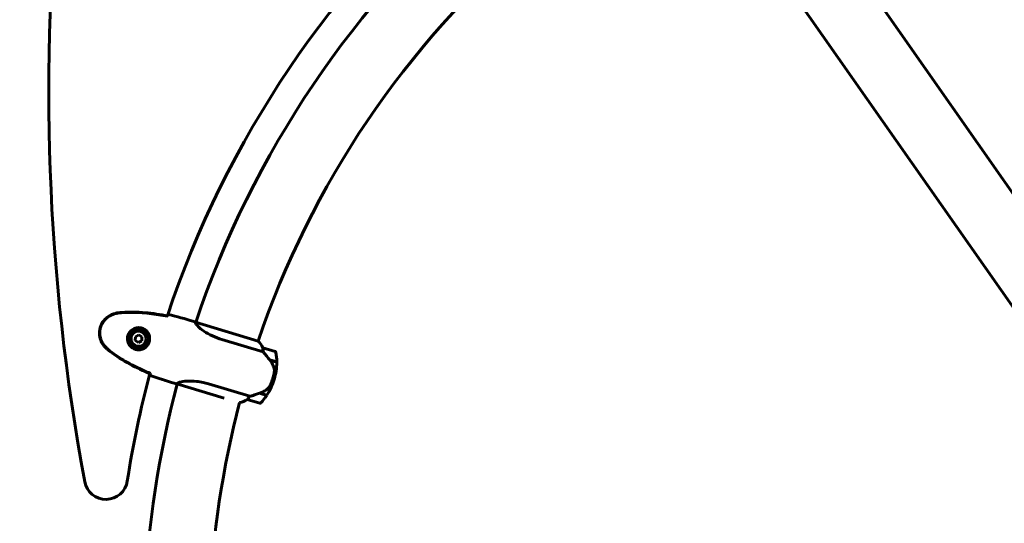
# Model space of a CAD drawing. Units: millimetres. Extents: x 10114 to 18386, y 3018 to 17083.
# Drawn here: x 12239 to 13151, y 15822 to 16289 of the extents above; entities that cross this region are included whole.
import ezdxf

# ---------------------------------------------------------------- set-up
doc = ezdxf.new("R2010")
doc.units = ezdxf.units.MM
doc.header["$LTSCALE"] = 70
doc.layers.add('Widoczne (ISO)', color=7, linetype='Continuous', lineweight=60)
doc.layers.add('Wymiar (ISO)', color=7, linetype='Continuous', lineweight=18, true_color=0x00803f)
doc.styles.add('Tekst etykiety (ISO)', font='tahoma.ttf')
doc.dimstyles.new('Domyślne (ISO)', dxfattribs={"dimscale": 70, "dimtxt": 3.5, "dimasz": 2.5, "dimexe": 3.175, "dimexo": 0, "dimgap": 0.762, "dimtad": 1, "dimtoh": 1, "dimdec": 0, "dimrnd": 1e-08, "dimzin": 0, "dimtxsty": 'Tekst etykiety (ISO)', "dimcen": 0.09, "dimdle": 10, "dimclrd": 256, "dimclre": 256, "dimclrt": 256, "dimadec": 0, "dimazin": 0, "dimtfac": 0.714286, "dimtdec": 0, "dimtmove": 0, "dimatfit": 3, "dimfxl": 1, "dimtolj": 1, "dimtzin": 0, "dimlwd": 50, "dimlwe": 50, "dimarcsym": 0})

# ---------------------------------------------------------------- blocks, each defined once
blk = doc.blocks.new('*D4')
at = {"layer": 'Defpoints', "color": 0, "transparency": 16777216}
for p in [(12654.88, 17082.95), (11292.43, 14688.71), (12610.88, 14688.71)]:
    blk.add_point(p, dxfattribs=at)
at = {"layer": 'Wymiar (ISO)', "lineweight": 50, "transparency": 16777216}
for p, q in [((12654.88, 17082.95), (11070.18, 17082.95)), ((11292.43, 16907.95), (11292.43, 14863.71)), ((12610.88, 14688.71), (11070.18, 14688.71))]:
    blk.add_line(p, q, dxfattribs=at)
at = {"layer": 'Wymiar (ISO)', "transparency": 16777216}
for points in [[(11263.26, 16907.95), (11321.6, 16907.95), (11292.43, 17082.95)], [(11263.26, 14863.71), (11321.6, 14863.71), (11292.43, 14688.71)]]:
    blk.add_solid(points, dxfattribs=at)
at = {"layer": 'Wymiar (ISO)', "lineweight": 50, "transparency": 16777216, "insert": (10983.89, 15885.83), "char_height": 245, "attachment_point": 2, "rotation": 90, "style": 'Tekst etykiety (ISO)'}
blk.add_mtext('\\A1;2394', dxfattribs=at)

msp = doc.modelspace()

# ---------------------------------------------------------------- linework, layer by layer
at = {"layer": 'Widoczne (ISO)'}
for p, q in [((13388.77, 15800.21), (12999.99, 16355.45)), ((12950.49, 16321.01), (13339.38, 15765.62)), ((12376.55, 16014.26), (12376.64, 16014.58)), ((12399.86, 16009.67), (12401.53, 16009.17)), ((12402.5, 16008.78), (12402.08, 16008.91)), ((12460.25, 15991.24), (12402.25, 16008.66)), ((12349.63, 15996.93), (12346.57, 15995.3)), ((12352.57, 15995.11), (12349.63, 15996.93)), ((12346.57, 15995.3), (12346.46, 15991.84)), ((12346.46, 15991.84), (12349.4, 15990.01)), ((12349.4, 15990.01), (12352.46, 15991.64)), ((12352.46, 15991.64), (12352.57, 15995.11)), ((12426.76, 15992.7), (12464.93, 15981.23)), ((12476.09, 15981.55), (12464.59, 15985)), ((12470.97, 15973.9), (12477.49, 15971.94)), ((12471.16, 15973.65), (12471.21, 15973.83)), ((12471.18, 15973.63), (12477.49, 15971.73)), ((12471.4, 15973.77), (12471.35, 15973.58)), ((12471.94, 15973.4), (12472, 15973.59)), ((12472.1, 15973.35), (12472.16, 15973.54)), ((12472.41, 15973.46), (12472.35, 15973.27)), ((12472.56, 15973.21), (12472.62, 15973.4)), ((12360.52, 15960.91), (12360.61, 15961.23)), ((12382.59, 15952.21), (12384.27, 15951.71)), ((12384.87, 15951.62), (12428.66, 15938.47)), ((12452.56, 15940.08), (12414.4, 15951.54)), ((12473.68, 15956.17), (12475.12, 15955.74)), ((12475.12, 15955.74), (12473.68, 15956.17)), ((12461.64, 15942.87), (12461.46, 15942.92)), ((12468.17, 15940.91), (12461.64, 15942.87)), ((12468.28, 15941.08), (12461.79, 15943.03)), ((12461.88, 15942.8), (12461.94, 15942.99)), ((12462.14, 15942.93), (12462.08, 15942.74)), ((12462.67, 15942.56), (12462.73, 15942.75)), ((12462.84, 15942.51), (12462.89, 15942.7)), ((12463.14, 15942.63), (12463.08, 15942.44)), ((12463.29, 15942.37), (12463.35, 15942.56)), ((12450.21, 15937.12), (12461.7, 15933.66))]:
    msp.add_line(p, q, dxfattribs=at)
for radius in [8.75, 7]:
    msp.add_circle((12349.51, 15993.47), radius, dxfattribs=at)
for centre, radius, start, end in [((14233.61, 16221.14), 1967.24, 156.77434, 190.54919), ((13269.87, 15716.95), 942, 130.40591, 161.57615), ((13269.87, 15716.95), 915.15, 130.57761, 161.41611), ((13269.87, 15716.95), 854.85, 130.70188, 161.28477), ((12449.6, 15979.37), 16, 20.6466, 48.2855), ((12460.11, 15990.76), 0.5, 47.29445, 73.27726), ((12449.6, 15979.37), 16, 20.6466, 47.29445), ((12464.31, 15984.04), 1, 73.27726, 74.6949), ((12475.8, 15980.59), 1, 9.09208, 73.27726), ((12421.38, 15971.88), 56.11, 0.0574, 9.09208), ((12421.38, 15971.88), 56.11, 343.27726, 359.84422), ((13269.87, 15716.95), 942, 164.97837, 171.16904), ((13269.87, 15716.95), 915.15, 165.15008, 215), ((12421.38, 15971.88), 56.11, 326.7103, 343.27726), ((13269.87, 15716.95), 854.85, 165.27435, 215), ((12440.8, 15950.08), 16, 278.26903, 305.90792), ((12440.8, 15950.08), 16, 279.26007, 305.90792), ((12450.49, 15938.07), 1, 251.85962, 253.27726), ((12461.99, 15934.62), 1, 253.27726, 317.46244), ((12421.38, 15971.88), 56.11, 317.46244, 326.49713), ((12319.28, 15864.64), 20, 190.54919, 351.16904)]:
    msp.add_arc(centre, radius, start, end, dxfattribs=at)
msp.add_ellipse((12460.38, 15943.93), major_axis=(-14.44, -4.86), ratio=0.085282, start_param=1.617053, end_param=1.638924, dxfattribs=at)
for points, knots in [([(12327.93, 16016.98), (12325.52, 16016.41), (12323.24, 16015.41), (12319.17, 16012.56), (12317.44, 16010.76), (12314.83, 16006.62), (12313.95, 16004.36), (12313.13, 15999.63), (12313.19, 15997.21), (12314.09, 15993.09), (12314.73, 15991.39), (12316.41, 15988.33), (12317.4, 15986.97), (12318.55, 15985.75)], [0.03914, 0.03914, 0.03914, 0.03914, 0.785446, 0.785446, 1.53395, 1.53395, 2.25925, 2.25925, 2.981422, 2.981422, 3.528263, 3.528263, 4.033004, 4.033004, 4.033004, 4.033004]), ([(12327.99, 16016.71), (12326.94, 16016.47), (12325.89, 16016.13), (12323.93, 16015.31), (12323, 16014.83), (12321.28, 16013.76), (12320.47, 16013.16), (12318.98, 16011.84), (12318.29, 16011.13), (12317.04, 16009.62), (12316.49, 16008.82), (12315.51, 16007.14), (12315.08, 16006.26), (12314.39, 16004.46), (12314.11, 16003.54), (12313.72, 16001.66), (12313.59, 16000.69), (12313.5, 15998.75), (12313.53, 15997.78), (12313.74, 15995.86), (12313.93, 15994.9), (12314.45, 15993.01), (12314.79, 15992.08), (12315.62, 15990.28), (12316.1, 15989.4), (12317.28, 15987.63), (12317.98, 15986.75), (12318.75, 15985.94)], [0, 0, 0, 0, 0.309737, 0.309737, 0.601073, 0.601073, 0.885288, 0.885288, 1.162586, 1.162586, 1.437627, 1.437627, 1.709863, 1.709863, 1.980965, 1.980965, 2.253779, 2.253779, 2.525671, 2.525671, 2.801201, 2.801201, 3.078831, 3.078831, 3.362527, 3.362527, 3.680704, 3.680704, 3.680704, 3.680704]), ([(12333.93, 16017.88), (12332.91, 16017.82), (12331.88, 16017.71), (12329.89, 16017.4), (12328.9, 16017.21), (12327.93, 16016.98)], [0.0001517, 0.0001517, 0.0001517, 0.0001517, 0.3070421, 0.3070421, 0.6062661, 0.6062661, 0.6062661, 0.6062661]), ([(12333.94, 16017.64), (12333.54, 16017.61), (12333.14, 16017.58), (12332.34, 16017.49), (12331.94, 16017.44), (12331.14, 16017.33), (12330.74, 16017.27), (12329.95, 16017.13), (12329.56, 16017.05), (12328.77, 16016.89), (12328.38, 16016.81), (12327.99, 16016.71)], [0, 0, 0, 0, 0.1171077, 0.1171077, 0.2342154, 0.2342154, 0.351323, 0.351323, 0.4684307, 0.4684307, 0.5855384, 0.5855384, 0.5855384, 0.5855384]), ([(12376.64, 16014.58), (12369.69, 16015.9), (12362.65, 16016.96), (12348.4, 16018.21), (12341.13, 16018.38), (12333.93, 16017.88)], [0.03904, 0.03904, 0.03904, 0.03904, 2.160856, 2.160856, 4.32787, 4.32787, 4.32787, 4.32787]), ([(12376.55, 16014.26), (12373.75, 16014.8), (12370.95, 16015.29), (12365.31, 16016.17), (12362.47, 16016.56), (12356.79, 16017.2), (12353.94, 16017.45), (12348.23, 16017.8), (12345.37, 16017.9), (12339.65, 16017.91), (12336.79, 16017.83), (12333.94, 16017.64)], [5.523572, 5.523572, 5.523572, 5.523572, 6.373336, 6.373336, 7.223204, 7.223204, 8.073072, 8.073072, 8.92294, 8.92294, 9.772808, 9.772808, 9.772808, 9.772808]), ([(12376.63, 16014.51), (12376.71, 16014.74), (12376.78, 16014.94), (12376.98, 16015.5), (12377.08, 16015.79), (12377.17, 16016)], [9.0036319, 9.0036319, 9.0036319, 9.0036319, 9.2941564, 9.2941564, 9.8897117, 9.8897117, 9.8897117, 9.8897117]), ([(12402.08, 16008.91), (12401.84, 16009.04), (12401.66, 16009.13), (12401.54, 16009.17), (12401.53, 16009.17), (12401.53, 16009.17)], [2.9230718, 2.9230718, 2.9230718, 2.9230718, 3.1347187, 3.1347187, 3.136385, 3.136385, 3.136385, 3.136385]), ([(12402.33, 16008.64), (12402.27, 16008.68), (12402.21, 16008.73), (12402.08, 16008.82), (12402.02, 16008.86), (12401.91, 16008.94), (12401.86, 16008.98), (12401.77, 16009.04), (12401.74, 16009.06), (12401.69, 16009.09), (12401.68, 16009.1), (12401.64, 16009.13), (12401.63, 16009.14), (12401.53, 16009.17)], [9.0270792, 9.0270792, 9.0270792, 9.0270792, 9.1268237, 9.1268237, 9.259591, 9.259591, 9.3923584, 9.3923584, 9.5251257, 9.5251257, 9.5915094, 9.5915094, 9.6578931, 9.6578931, 9.6578931, 9.6578931]), ([(12402.23, 16008.67), (12402.23, 16008.67), (12402.23, 16008.67), (12402.22, 16008.67), (12402.22, 16008.67), (12402.21, 16008.67), (12402.2, 16008.67), (12402.18, 16008.68), (12402.17, 16008.67), (12402.15, 16008.66), (12402.15, 16008.65), (12402.15, 16008.64), (12402.15, 16008.64), (12402.15, 16008.64)], [-0.6769435, -0.6769435, -0.6769435, -0.6769435, -0.6754271, -0.6754271, -0.6691157, -0.6691157, -0.6591481, -0.6591481, -0.6186601, -0.6186601, -0.5430404, -0.5430404, -0.5428072, -0.5428072, -0.5428072, -0.5428072]), ([(12426.76, 15992.7), (12423.71, 15993.61), (12420.76, 15994.73), (12414.95, 15997.4), (12412.22, 15998.97), (12407.72, 16002.05), (12406, 16003.53), (12403.64, 16005.96), (12402.97, 16006.9), (12402.33, 16008.07), (12402.22, 16008.41), (12402.15, 16008.64)], [0.155968, 0.155968, 0.155968, 0.155968, 1.115261, 1.115261, 2.198537, 2.198537, 3.266815, 3.266815, 4.24236, 4.24236, 4.896886, 4.896886, 4.896886, 4.896886]), ([(12352.82, 16003.18), (12353.46, 16002.96), (12354.08, 16002.67), (12355.56, 16001.81), (12356.36, 16001.17), (12357.45, 15999.99), (12357.8, 15999.53), (12358.74, 15998.09), (12359.21, 15997.01), (12359.69, 15994.99), (12359.78, 15994.11), (12359.73, 15992.02), (12359.48, 15990.8), (12358.65, 15988.71), (12358.13, 15987.83), (12356.84, 15986.22), (12356.07, 15985.53), (12354.39, 15984.4), (12353.48, 15983.97), (12351.99, 15983.51), (12351.43, 15983.39), (12350.3, 15983.24), (12349.72, 15983.21), (12348.48, 15983.25), (12347.8, 15983.34), (12346.02, 15983.77), (12344.92, 15984.23), (12343.19, 15985.36), (12342.53, 15985.92), (12341.18, 15987.4), (12340.55, 15988.37), (12339.73, 15990.29), (12339.47, 15991.21), (12339.18, 15993.45), (12339.27, 15994.81), (12339.94, 15997.37), (12340.54, 15998.6), (12342.15, 16000.73), (12343.2, 16001.66), (12345.64, 16003.08), (12347.11, 16003.54), (12349.73, 16003.79), (12350.88, 16003.69), (12352.24, 16003.36), (12352.53, 16003.27), (12352.82, 16003.18)], [-6.909916, -6.909916, -6.909916, -6.909916, -6.678187, -6.678187, -6.307421, -6.307421, -6.099272, -6.099272, -5.691755, -5.691755, -5.410793, -5.410793, -5.04443, -5.04443, -4.733913, -4.733913, -4.389128, -4.389128, -4.031248, -4.031248, -3.824879, -3.824879, -3.618512, -3.618512, -3.383004, -3.383004, -3.001582, -3.001582, -2.738223, -2.738223, -2.395647, -2.395647, -2.112934, -2.112934, -1.715272, -1.715272, -1.315068, -1.315068, -0.909692, -0.909692, -0.460238, -0.460238, -0.101058, -0.101058, 0, 0, 0, 0]), ([(12318.55, 15985.75), (12319.23, 15985.03), (12319.95, 15984.32), (12321.45, 15982.97), (12322.24, 15982.31), (12323.05, 15981.69)], [0.0059124, 0.0059124, 0.0059124, 0.0059124, 0.3050797, 0.3050797, 0.6119118, 0.6119118, 0.6119118, 0.6119118]), ([(12318.75, 15985.94), (12319.02, 15985.65), (12319.3, 15985.36), (12319.87, 15984.8), (12320.15, 15984.52), (12320.74, 15983.96), (12321.03, 15983.69), (12321.64, 15983.16), (12321.94, 15982.9), (12322.56, 15982.39), (12322.88, 15982.14), (12323.2, 15981.89)], [0, 0, 0, 0, 0.1171077, 0.1171077, 0.2342154, 0.2342154, 0.351323, 0.351323, 0.4684307, 0.4684307, 0.5855384, 0.5855384, 0.5855384, 0.5855384]), ([(12323.05, 15981.69), (12328.79, 15977.31), (12334.95, 15973.45), (12347.53, 15966.63), (12353.99, 15963.64), (12360.52, 15960.91)], [0.000151, 0.000151, 0.000151, 0.000151, 2.167015, 2.167015, 4.288732, 4.288732, 4.288732, 4.288732]), ([(12323.2, 15981.89), (12325.48, 15980.16), (12327.81, 15978.52), (12332.59, 15975.38), (12335.03, 15973.88), (12339.99, 15971.03), (12342.51, 15969.67), (12347.6, 15967.07), (12350.18, 15965.83), (12355.37, 15963.45), (12357.99, 15962.32), (12360.61, 15961.23)], [0, 0, 0, 0, 0.849868, 0.849868, 1.699736, 1.699736, 2.549604, 2.549604, 3.399472, 3.399472, 4.249236, 4.249236, 4.249236, 4.249236]), ([(12464.62, 15984.4), (12464.6, 15984.52), (12464.57, 15984.68), (12464.54, 15984.94), (12464.55, 15984.98), (12464.56, 15985.01), (12464.56, 15985.01), (12464.57, 15985.01), (12464.57, 15985.01), (12464.57, 15985.01)], [0, 0, 0, 0, 0.0649331, 0.0649331, 0.1383366, 0.1383366, 0.1704192, 0.1704192, 0.1962839, 0.1962839, 0.1962839, 0.1962839]), ([(12464.93, 15981.23), (12464.93, 15981.76), (12464.9, 15982.26), (12464.8, 15983.37), (12464.71, 15983.94), (12464.62, 15984.4)], [0.0001663, 0.0001663, 0.0001663, 0.0001663, 0.190884, 0.190884, 0.4484016, 0.4484016, 0.4484016, 0.4484016]), ([(12471.18, 15973.63), (12470.2, 15974.88), (12469.18, 15976.16), (12467.64, 15978.04), (12467.1, 15978.69), (12465.99, 15980), (12465.43, 15980.65), (12464.93, 15981.23)], [0, 0, 0, 0, 0.481827, 0.481827, 0.74882, 0.74882, 1.050013, 1.050013, 1.050013, 1.050013]), ([(12474.9, 15966.69), (12474.71, 15967.29), (12474.48, 15967.89), (12473.42, 15970.35), (12472.37, 15972.08), (12471.18, 15973.63)], [0.5724832, 0.5724832, 0.5724832, 0.5724832, 0.6422282, 0.6422282, 0.8608733, 0.8608733, 0.8608733, 0.8608733]), ([(12360.17, 15959.43), (12360.22, 15959.65), (12360.29, 15959.96), (12360.43, 15960.53), (12360.49, 15960.74), (12360.55, 15960.97)], [34.7828406, 34.7828406, 34.7828406, 34.7828406, 35.3783959, 35.3783959, 35.6691337, 35.6691337, 35.6691337, 35.6691337]), ([(12471.75, 15950.8), (12471.82, 15950.97), (12471.9, 15951.14), (12472.09, 15951.63), (12472.23, 15951.97), (12472.52, 15952.72), (12472.67, 15953.12), (12472.99, 15954.02), (12473.15, 15954.5), (12473.44, 15955.38), (12473.56, 15955.78), (12473.68, 15956.17), (12473.76, 15956.42), (12473.83, 15956.69), (12474.02, 15957.35), (12474.13, 15957.75), (12474.28, 15958.33), (12474.33, 15958.54), (12474.48, 15959.12), (12474.56, 15959.46), (12474.69, 15960.04), (12474.74, 15960.29), (12474.87, 15960.87), (12474.93, 15961.17), (12475.03, 15961.7), (12475.07, 15961.93), (12475.13, 15962.23), (12475.14, 15962.33), (12475.16, 15962.41)], [6.914575, 6.914575, 6.914575, 6.914575, 7.025602, 7.025602, 7.185634, 7.185634, 7.334276, 7.334276, 7.470354, 7.470354, 7.570079, 7.570079, 7.570079, 7.635772, 7.635772, 7.74088, 7.74088, 7.801274, 7.801274, 7.91791, 7.91791, 8.016058, 8.016058, 8.170389, 8.170389, 8.327265, 8.327265, 8.406835, 8.406835, 8.406835, 8.406835]), ([(12474.9, 15966.69), (12475.11, 15966.06), (12475.24, 15965.38), (12475.34, 15963.93), (12475.29, 15963.18), (12475.16, 15962.41)], [0, 0, 0, 0, 0.2223532, 0.2223532, 0.4551306, 0.4551306, 0.4551306, 0.4551306]), ([(12384.87, 15951.62), (12384.59, 15951.64), (12384.39, 15951.67), (12384.27, 15951.71), (12384.27, 15951.71), (12384.27, 15951.71)], [2.9230718, 2.9230718, 2.9230718, 2.9230718, 3.1347187, 3.1347187, 3.136385, 3.136385, 3.136385, 3.136385]), ([(12384.87, 15951.62), (12385, 15951.73), (12385.25, 15951.99), (12386.23, 15952.57), (12386.88, 15952.87), (12389.42, 15953.66), (12391.64, 15954.05), (12396.81, 15954.37), (12399.91, 15954.29), (12405.29, 15953.65), (12407.35, 15953.3), (12411.09, 15952.47), (12412.75, 15952.04), (12414.4, 15951.54)], [0.437394, 0.437394, 0.437394, 0.437394, 1.335665, 1.335665, 2.108644, 2.108644, 3.44936, 3.44936, 4.840595, 4.840595, 5.656639, 5.656639, 6.296646, 6.296646, 6.296646, 6.296646]), ([(12452.56, 15940.08), (12452.92, 15940.18), (12453.29, 15940.28), (12454.97, 15940.76), (12456.43, 15941.19), (12459.15, 15942.05), (12460.41, 15942.45), (12461.64, 15942.87)], [-2.553905, -2.553905, -2.553905, -2.553905, -2.410923, -2.410923, -1.933986, -1.933986, -1.54469, -1.54469, -1.54469, -1.54469]), ([(12461.78, 15943.03), (12462.34, 15943.22), (12462.9, 15943.44), (12463.99, 15943.9), (12464.52, 15944.16), (12465.56, 15944.7), (12466.06, 15944.98), (12467.04, 15945.59), (12467.51, 15945.91), (12468.43, 15946.59), (12468.87, 15946.94), (12469.29, 15947.31)], [0, 0, 0, 0, 0.1751235, 0.1751235, 0.3502469, 0.3502469, 0.5253704, 0.5253704, 0.7004938, 0.7004938, 0.8756173, 0.8756173, 0.8756173, 0.8756173]), ([(12469.29, 15947.31), (12469.5, 15947.49), (12469.71, 15947.69), (12470.09, 15948.1), (12470.28, 15948.32), (12470.63, 15948.77), (12470.8, 15949.01), (12471.11, 15949.5), (12471.25, 15949.75), (12471.52, 15950.27), (12471.64, 15950.54), (12471.75, 15950.8)], [0, 0, 0, 0, 0.0831461, 0.0831461, 0.1662923, 0.1662923, 0.2494384, 0.2494384, 0.3325845, 0.3325845, 0.4157306, 0.4157306, 0.4157306, 0.4157306]), ([(12450.18, 15937.12), (12450.18, 15937.12), (12450.18, 15937.12), (12450.17, 15937.14), (12450.17, 15937.15), (12450.23, 15937.24), (12450.27, 15937.29), (12450.38, 15937.42), (12450.46, 15937.5), (12450.56, 15937.6)], [0, 0, 0, 0, 0.0892681, 0.0892681, 0.2434802, 0.2434802, 0.344433, 0.344433, 0.4329441, 0.4329441, 0.4329441, 0.4329441]), ([(12450.56, 15937.6), (12450.82, 15937.87), (12451.12, 15938.19), (12451.8, 15939), (12452.19, 15939.51), (12452.56, 15940.08)], [0, 0, 0, 0, 0.2028161, 0.2028161, 0.4461333, 0.4461333, 0.4461333, 0.4461333])]:
    msp.add_open_spline(points, degree=3, knots=knots, dxfattribs=at)
for points in [[(12399.86, 16009.67), (12392.69, 16011.83), (12385.03, 16014.04), (12377.17, 16016)], [(12377.17, 16016), (12385.03, 16014.04), (12392.69, 16011.83), (12399.86, 16009.67)], [(12376.54, 16014.24), (12376.57, 16014.33), (12376.6, 16014.42), (12376.63, 16014.51)], [(12402.23, 16008.67), (12402.24, 16008.67), (12402.25, 16008.66), (12402.25, 16008.66)], [(12360.55, 15960.97), (12360.57, 15961.06), (12360.59, 15961.16), (12360.62, 15961.25)], [(12360.17, 15959.43), (12367.81, 15956.73), (12375.42, 15954.36), (12382.59, 15952.21)], [(12382.59, 15952.21), (12375.42, 15954.36), (12367.81, 15956.73), (12360.17, 15959.43)]]:
    msp.add_open_spline(points, degree=3, dxfattribs=at)

# ---------------------------------------------------------------- dimensions: what is measured, and where the dimension line sits
at = {"layer": 'Wymiar (ISO)', "lineweight": 50}
dim = msp.add_linear_dim(base=(11292.43, 14688.71), p1=(12654.88, 17082.95), p2=(12610.88, 14688.71), angle=270, dimstyle='Domyślne (ISO)', override={"dimgap": 0.762, "dimtoh": 0, "dimdec": 0, "dimtol": 0, "dimlim": 0, "dimtp": 0, "dimtm": 0, "dimtdec": 0, "dimtofl": 0, "dimatfit": 1}, dxfattribs=at)
dim.commit()
dim.dimension.update_dxf_attribs({"geometry": '*D4', "text_midpoint": (11292.43, 15885.83), "dimtype": 160})

doc.saveas('drawing.dxf')
